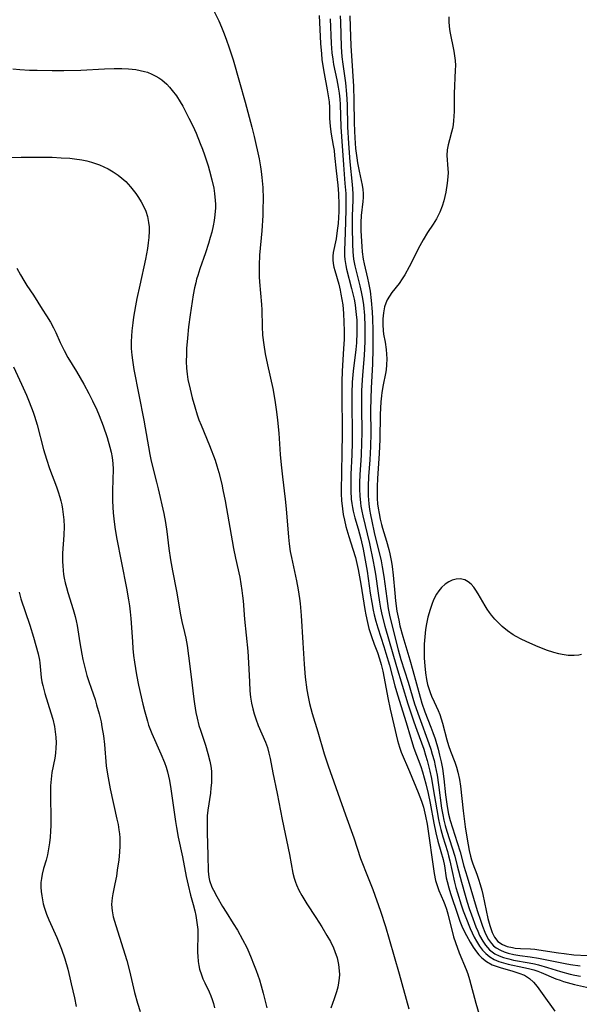
# Model space of a CAD drawing. Units: inches. Extents: x 2096560 to 2101947, y 233939 to 239243.
# Drawn here: x 2096853 to 2096928, y 238702 to 238835 of the extents above; entities that cross this region are included whole.
import ezdxf

# ---------------------------------------------------------------- set-up
doc = ezdxf.new("R2010")
doc.units = ezdxf.units.IN
doc.header["$MEASUREMENT"] = 0
doc.layers.add('c_06_T13S_R20E', color=73, linetype='Continuous')

msp = doc.modelspace()

# ---------------------------------------------------------------- linework, layer by layer
at = {"layer": 'c_06_T13S_R20E'}
for points in [[(2096878.91, 238835.81, 946), (2096879.59, 238834.47, 946), (2096879.98, 238833.6, 946), (2096880.34, 238832.72, 946), (2096880.66, 238831.87, 946), (2096880.97, 238830.97, 946), (2096881.52, 238829.2, 946), (2096882.4, 238826.19, 946), (2096883.16, 238823.47, 946), (2096884.07, 238820.12, 946), (2096884.38, 238818.85, 946), (2096885.04, 238815.82, 946), (2096885.24, 238814.72, 946), (2096885.33, 238814.11, 946), (2096885.42, 238813.31, 946), (2096885.52, 238811.95, 946), (2096885.57, 238810.44, 946), (2096885.55, 238808.99, 946), (2096885.52, 238808.17, 946), (2096885.39, 238806.08, 946), (2096885.1, 238802.83, 946), (2096885.03, 238801.48, 946), (2096885.03, 238800.81, 946), (2096885.04, 238799.89, 946), (2096885.08, 238799.22, 946), (2096885.36, 238796.13, 946), (2096885.39, 238795.45, 946), (2096885.44, 238793.16, 946), (2096885.51, 238791.99, 946), (2096885.66, 238790.71, 946), (2096885.86, 238789.48, 946), (2096886.18, 238787.99, 946), (2096886.89, 238784.79, 946), (2096887.17, 238783.21, 946), (2096887.39, 238781.65, 946), (2096887.52, 238780.54, 946), (2096887.68, 238778.79, 946), (2096887.9, 238775.88, 946), (2096888.02, 238774.5, 946), (2096888.19, 238772.86, 946), (2096888.56, 238769.86, 946), (2096888.69, 238768.57, 946), (2096888.99, 238764.74, 946), (2096889.09, 238763.82, 946), (2096889.24, 238762.78, 946), (2096889.39, 238761.99, 946), (2096890.08, 238758.83, 946), (2096890.32, 238757.6, 946), (2096890.51, 238756.43, 946), (2096890.59, 238755.75, 946), (2096890.73, 238754.15, 946), (2096890.93, 238750.43, 946), (2096891.12, 238747.55, 946), (2096891.27, 238745.8, 946), (2096891.48, 238744.1, 946), (2096891.64, 238743.15, 946), (2096891.83, 238742.24, 946), (2096892, 238741.57, 946), (2096892.19, 238740.91, 946), (2096892.95, 238738.45, 946), (2096893.84, 238735.46, 946), (2096894.35, 238733.86, 946), (2096896.68, 238727.2, 946), (2096897.81, 238724.1, 946), (2096898.73, 238721.33, 946), (2096899.77, 238718.72, 946), (2096900.37, 238717.14, 946), (2096901.41, 238714.19, 946), (2096902.09, 238712.14, 946), (2096902.61, 238710.41, 946), (2096903.96, 238705.76, 946), (2096905.26, 238701.03, 946)], [(2096893.16, 238835.16, 944), (2096893.34, 238831.39, 944), (2096893.44, 238830.02, 944), (2096893.52, 238829.23, 944), (2096893.67, 238828.13, 944), (2096893.81, 238827.35, 944), (2096894.24, 238825.14, 944), (2096894.38, 238824.33, 944), (2096894.48, 238823.52, 944), (2096894.53, 238822.77, 944), (2096894.56, 238821.3, 944), (2096894.62, 238820.2, 944), (2096894.76, 238819.16, 944), (2096895.05, 238817.61, 944), (2096895.15, 238816.97, 944), (2096895.23, 238816.26, 944), (2096895.42, 238814.2, 944), (2096895.65, 238812.27, 944), (2096895.75, 238811.09, 944), (2096895.79, 238809.64, 944), (2096895.78, 238808.72, 944), (2096895.7, 238807.09, 944), (2096895.64, 238806.47, 944), (2096895.5, 238805.41, 944), (2096895.44, 238805.02, 944), (2096895.05, 238803.17, 944), (2096894.99, 238802.68, 944), (2096894.98, 238802.19, 944), (2096895.02, 238801.7, 944), (2096895.12, 238801.21, 944), (2096895.25, 238800.72, 944), (2096895.79, 238798.91, 944), (2096895.99, 238798.07, 944), (2096896.09, 238797.55, 944), (2096896.32, 238796.11, 944), (2096896.38, 238795.53, 944), (2096896.43, 238794.94, 944), (2096896.49, 238793.78, 944), (2096896.52, 238792.58, 944), (2096896.5, 238791.43, 944), (2096896.45, 238790.21, 944), (2096896.25, 238787.16, 944), (2096896.21, 238785.74, 944), (2096896.2, 238784.91, 944), (2096896.23, 238778.16, 944), (2096896.21, 238776.66, 944), (2096896.14, 238772.96, 944), (2096896.12, 238771.5, 944), (2096896.13, 238770.59, 944), (2096896.17, 238769.68, 944), (2096896.29, 238768.55, 944), (2096896.4, 238767.79, 944), (2096896.55, 238767.04, 944), (2096896.76, 238766.18, 944), (2096897.15, 238764.82, 944), (2096897.69, 238763.11, 944), (2096898.03, 238761.96, 944), (2096898.23, 238761.15, 944), (2096898.41, 238760.34, 944), (2096898.76, 238758.39, 944), (2096899.3, 238754.95, 944), (2096899.43, 238754.23, 944), (2096899.66, 238753.19, 944), (2096899.86, 238752.38, 944), (2096900.2, 238751.31, 944), (2096900.57, 238750.28, 944), (2096901.02, 238749.15, 944), (2096901.31, 238748.29, 944), (2096901.53, 238747.52, 944), (2096901.75, 238746.61, 944), (2096901.94, 238745.7, 944), (2096902.42, 238743.04, 944), (2096902.73, 238741.51, 944), (2096903.72, 238737.24, 944), (2096903.97, 238736.36, 944), (2096904.21, 238735.7, 944), (2096905.34, 238733.07, 944), (2096906.5, 238730.23, 944), (2096906.95, 238729.08, 944), (2096907.21, 238728.24, 944), (2096907.51, 238727.06, 944), (2096907.71, 238725.96, 944), (2096908.68, 238719.28, 944), (2096908.87, 238718.37, 944), (2096909.07, 238717.67, 944), (2096909.32, 238716.99, 944), (2096909.94, 238715.55, 944), (2096910.12, 238715.11, 944), (2096910.33, 238714.48, 944), (2096910.52, 238713.83, 944), (2096911.3, 238710.75, 944), (2096911.54, 238709.97, 944), (2096912.05, 238708.59, 944), (2096912.98, 238706.34, 944), (2096913.19, 238705.75, 944), (2096913.42, 238705, 944), (2096914.28, 238701.8, 944), (2096914.73, 238700.23, 944)], [(2096894.65, 238834.74, 942), (2096894.77, 238831.4, 942), (2096894.86, 238830.15, 942), (2096894.97, 238829.27, 942), (2096895.1, 238828.55, 942), (2096895.55, 238826.5, 942), (2096895.73, 238825.49, 942), (2096895.84, 238824.69, 942), (2096895.93, 238823.9, 942), (2096895.98, 238823.14, 942), (2096896.09, 238820.16, 942), (2096896.16, 238818.82, 942), (2096896.41, 238815.01, 942), (2096896.63, 238812.48, 942), (2096896.73, 238811.13, 942), (2096896.74, 238810.41, 942), (2096896.73, 238808.88, 942), (2096896.65, 238805.88, 942), (2096896.56, 238803.42, 942), (2096896.57, 238802.73, 942), (2096896.61, 238802.23, 942), (2096896.73, 238801.41, 942), (2096896.83, 238800.93, 942), (2096897.52, 238798.29, 942), (2096897.86, 238796.85, 942), (2096898, 238796.12, 942), (2096898.07, 238795.6, 942), (2096898.16, 238794.81, 942), (2096898.22, 238794.02, 942), (2096898.24, 238793.22, 942), (2096898.24, 238792.38, 942), (2096898.17, 238790.98, 942), (2096898.08, 238790.07, 942), (2096897.73, 238787.14, 942), (2096897.62, 238785.67, 942), (2096897.56, 238784.16, 942), (2096897.55, 238782.63, 942), (2096897.6, 238778.84, 942), (2096897.59, 238777.51, 942), (2096897.55, 238775.86, 942), (2096897.43, 238773.22, 942), (2096897.4, 238772.18, 942), (2096897.41, 238770.96, 942), (2096897.48, 238769.87, 942), (2096897.56, 238769.26, 942), (2096897.65, 238768.74, 942), (2096897.75, 238768.22, 942), (2096897.98, 238767.34, 942), (2096898.39, 238765.87, 942), (2096898.75, 238764.48, 942), (2096899.07, 238763.12, 942), (2096899.28, 238762.09, 942), (2096899.63, 238760.14, 942), (2096900.05, 238757.18, 942), (2096900.25, 238755.9, 942), (2096900.45, 238754.85, 942), (2096900.58, 238754.24, 942), (2096900.81, 238753.36, 942), (2096901.07, 238752.49, 942), (2096901.89, 238749.94, 942), (2096902.16, 238749.04, 942), (2096902.62, 238747.43, 942), (2096903.36, 238744.66, 942), (2096903.72, 238743.42, 942), (2096904.87, 238739.67, 942), (2096905.46, 238737.7, 942), (2096905.94, 238736.23, 942), (2096906.86, 238733.73, 942), (2096907.1, 238733.03, 942), (2096907.34, 238732.23, 942), (2096907.55, 238731.42, 942), (2096907.85, 238730.12, 942), (2096908.11, 238728.78, 942), (2096908.61, 238726.08, 942), (2096908.88, 238724.81, 942), (2096909.16, 238723.67, 942), (2096909.59, 238722.25, 942), (2096909.89, 238721.17, 942), (2096910.06, 238720.33, 942), (2096910.31, 238718.69, 942), (2096910.41, 238718.21, 942), (2096910.63, 238717.35, 942), (2096910.87, 238716.59, 942), (2096911.84, 238713.67, 942), (2096912.14, 238712.86, 942), (2096912.41, 238712.2, 942), (2096912.76, 238711.42, 942), (2096913.02, 238710.91, 942), (2096913.52, 238710, 942), (2096913.92, 238709.35, 942), (2096914.36, 238708.72, 942), (2096914.71, 238708.29, 942), (2096915.09, 238707.9, 942), (2096915.75, 238707.39, 942), (2096916.49, 238706.98, 942), (2096916.77, 238706.86, 942), (2096917.56, 238706.58, 942), (2096919.3, 238706.09, 942), (2096920.1, 238705.85, 942), (2096920.84, 238705.55, 942), (2096921.53, 238705.13, 942), (2096922.08, 238704.62, 942), (2096922.56, 238704.03, 942), (2096923.25, 238703.08, 942), (2096924.94, 238700.69, 942)], [(2096895.96, 238835.13, 940), (2096896.02, 238834.29, 940), (2096896.12, 238830.94, 940), (2096896.2, 238829.62, 940), (2096896.32, 238828.59, 940), (2096896.69, 238826.11, 940), (2096896.83, 238824.54, 940), (2096896.91, 238823.15, 940), (2096896.98, 238820.16, 940), (2096897.09, 238817.89, 940), (2096897.27, 238815.42, 940), (2096897.59, 238812.35, 940), (2096897.67, 238811.14, 940), (2096897.68, 238810.26, 940), (2096897.62, 238808.13, 940), (2096897.61, 238806.59, 940), (2096897.64, 238804.3, 940), (2096897.68, 238803.26, 940), (2096897.72, 238802.76, 940), (2096897.78, 238802.26, 940), (2096897.95, 238801.35, 940), (2096898.63, 238798.69, 940), (2096898.82, 238797.84, 940), (2096898.99, 238796.98, 940), (2096899.11, 238796.11, 940), (2096899.25, 238794.66, 940), (2096899.32, 238793.16, 940), (2096899.32, 238792.15, 940), (2096899.31, 238791.16, 940), (2096899.27, 238790.19, 940), (2096899.21, 238789.26, 940), (2096899.02, 238787.15, 940), (2096898.94, 238785.99, 940), (2096898.87, 238784.48, 940), (2096898.85, 238782.34, 940), (2096898.89, 238778.78, 940), (2096898.88, 238777.53, 940), (2096898.82, 238775.79, 940), (2096898.64, 238773.13, 940), (2096898.6, 238772.12, 940), (2096898.59, 238771.2, 940), (2096898.62, 238770.29, 940), (2096898.71, 238769.38, 940), (2096898.78, 238768.9, 940), (2096898.9, 238768.25, 940), (2096899.04, 238767.61, 940), (2096899.92, 238763.86, 940), (2096900.45, 238761.43, 940), (2096900.58, 238760.71, 940), (2096900.75, 238759.71, 940), (2096901.09, 238757.18, 940), (2096901.28, 238755.96, 940), (2096901.43, 238755.12, 940), (2096901.65, 238754.11, 940), (2096902.02, 238752.69, 940), (2096903.57, 238747.27, 940), (2096905.12, 238742.19, 940), (2096905.91, 238739.79, 940), (2096906.31, 238738.67, 940), (2096907.26, 238736.07, 940), (2096907.52, 238735.26, 940), (2096907.73, 238734.54, 940), (2096908.1, 238733.1, 940), (2096908.3, 238732.11, 940), (2096908.55, 238730.73, 940), (2096909.01, 238727.9, 940), (2096909.25, 238726.58, 940), (2096909.38, 238725.97, 940), (2096909.56, 238725.24, 940), (2096909.82, 238724.26, 940), (2096910.45, 238722.26, 940), (2096910.62, 238721.67, 940), (2096910.8, 238721.02, 940), (2096911.41, 238718.14, 940), (2096911.6, 238717.4, 940), (2096911.82, 238716.67, 940), (2096912.32, 238715.06, 940), (2096912.6, 238714.24, 940), (2096912.93, 238713.35, 940), (2096913.54, 238711.87, 940), (2096914.08, 238710.71, 940), (2096914.37, 238710.16, 940), (2096914.79, 238709.47, 940), (2096915.19, 238708.95, 940), (2096915.63, 238708.48, 940), (2096916.17, 238708.05, 940), (2096916.77, 238707.69, 940), (2096917.39, 238707.42, 940), (2096918.01, 238707.21, 940), (2096918.65, 238707.04, 940), (2096920.75, 238706.61, 940), (2096921.42, 238706.46, 940), (2096922.1, 238706.28, 940), (2096922.65, 238706.1, 940), (2096923.09, 238705.94, 940), (2096925.09, 238705.09, 940), (2096925.66, 238704.87, 940), (2096926.13, 238704.72, 940), (2096926.61, 238704.57, 940), (2096927.59, 238704.32, 940), (2096930.04, 238703.77, 940)], [(2096897.27, 238835.13, 938), (2096897.35, 238833.65, 938), (2096897.43, 238831.1, 938), (2096897.49, 238829.73, 938), (2096897.76, 238825.66, 938), (2096897.83, 238823.66, 938), (2096897.88, 238820.75, 938), (2096897.91, 238819.58, 938), (2096897.95, 238818.67, 938), (2096898.07, 238817.2, 938), (2096898.21, 238815.98, 938), (2096898.32, 238815.27, 938), (2096898.53, 238814.17, 938), (2096898.95, 238812.25, 938), (2096899.03, 238811.7, 938), (2096899.07, 238811.16, 938), (2096899.07, 238810.61, 938), (2096899.03, 238810.07, 938), (2096898.8, 238808.16, 938), (2096898.76, 238807.22, 938), (2096898.78, 238806.1, 938), (2096898.9, 238803.96, 938), (2096898.95, 238803.27, 938), (2096899.08, 238802.26, 938), (2096899.21, 238801.62, 938), (2096899.68, 238799.71, 938), (2096899.82, 238799.07, 938), (2096900.01, 238797.97, 938), (2096900.16, 238796.71, 938), (2096900.29, 238795.14, 938), (2096900.33, 238794.22, 938), (2096900.38, 238792.66, 938), (2096900.4, 238791.12, 938), (2096900.39, 238790.18, 938), (2096900.33, 238788.14, 938), (2096900.15, 238784.83, 938), (2096900.1, 238783.45, 938), (2096900.09, 238781.87, 938), (2096900.1, 238778.78, 938), (2096900.07, 238776.99, 938), (2096899.98, 238775.18, 938), (2096899.82, 238772.9, 938), (2096899.77, 238771.6, 938), (2096899.78, 238770.29, 938), (2096899.86, 238769.21, 938), (2096899.96, 238768.47, 938), (2096900.08, 238767.72, 938), (2096900.25, 238766.87, 938), (2096900.59, 238765.34, 938), (2096901.51, 238761.52, 938), (2096901.67, 238760.73, 938), (2096901.89, 238759.41, 938), (2096902.27, 238756.43, 938), (2096902.48, 238755.11, 938), (2096902.65, 238754.21, 938), (2096902.99, 238752.7, 938), (2096903.82, 238749.52, 938), (2096904.19, 238748.21, 938), (2096905.16, 238745.12, 938), (2096906.03, 238742.22, 938), (2096906.63, 238740.45, 938), (2096907.96, 238736.87, 938), (2096908.21, 238736.09, 938), (2096908.41, 238735.42, 938), (2096908.65, 238734.54, 938), (2096908.82, 238733.83, 938), (2096909.06, 238732.58, 938), (2096909.26, 238731.25, 938), (2096909.68, 238728.11, 938), (2096909.83, 238727.21, 938), (2096909.98, 238726.49, 938), (2096910.16, 238725.76, 938), (2096910.36, 238725.03, 938), (2096911.44, 238721.62, 938), (2096911.78, 238720.35, 938), (2096912.35, 238718.11, 938), (2096912.84, 238716.35, 938), (2096913.12, 238715.41, 938), (2096913.4, 238714.56, 938), (2096913.7, 238713.7, 938), (2096914.3, 238712.1, 938), (2096914.55, 238711.51, 938), (2096914.8, 238710.94, 938), (2096915.23, 238710.14, 938), (2096915.58, 238709.62, 938), (2096916.14, 238708.98, 938), (2096916.49, 238708.7, 938), (2096916.87, 238708.45, 938), (2096917.43, 238708.16, 938), (2096918.03, 238707.94, 938), (2096918.73, 238707.75, 938), (2096919.39, 238707.6, 938), (2096921.49, 238707.24, 938), (2096922.19, 238707.09, 938), (2096922.77, 238706.96, 938), (2096923.97, 238706.61, 938), (2096925.71, 238706.06, 938), (2096927.01, 238705.72, 938), (2096927.67, 238705.58, 938), (2096928.44, 238705.44, 938)], [(2096910.64, 238834.98, 936), (2096910.63, 238834.35, 936), (2096910.69, 238833.68, 936), (2096910.79, 238833, 936), (2096911.33, 238830.36, 936), (2096911.43, 238829.74, 936), (2096911.5, 238829.11, 936), (2096911.53, 238828.45, 936), (2096911.52, 238827.79, 936), (2096911.38, 238824.63, 936), (2096911.36, 238822.25, 936), (2096911.34, 238821.56, 936), (2096911.3, 238820.98, 936), (2096911.23, 238820.41, 936), (2096911.14, 238819.91, 936), (2096911.02, 238819.43, 936), (2096910.72, 238818.4, 936), (2096910.54, 238817.71, 936), (2096910.43, 238817.03, 936), (2096910.4, 238816.28, 936), (2096910.53, 238814.49, 936), (2096910.54, 238813.99, 936), (2096910.52, 238813.41, 936), (2096910.44, 238812.54, 936), (2096910.23, 238811.33, 936), (2096909.96, 238810.17, 936), (2096909.75, 238809.45, 936), (2096909.44, 238808.63, 936), (2096908.99, 238807.74, 936), (2096908.54, 238807.01, 936), (2096907.77, 238805.87, 936), (2096907.17, 238804.89, 936), (2096906.74, 238804.09, 936), (2096905.31, 238801.23, 936), (2096904.72, 238800.17, 936), (2096904.37, 238799.61, 936), (2096903.94, 238799, 936), (2096902.94, 238797.75, 936), (2096902.62, 238797.29, 936), (2096902.34, 238796.8, 936), (2096902.14, 238796.35, 936), (2096901.97, 238795.83, 936), (2096901.81, 238795.03, 936), (2096901.73, 238794.21, 936), (2096901.72, 238793.38, 936), (2096901.78, 238792.65, 936), (2096901.85, 238792.12, 936), (2096902.05, 238791.06, 936), (2096902.2, 238790.06, 936), (2096902.25, 238789.44, 936), (2096902.27, 238788.81, 936), (2096902.25, 238787.99, 936), (2096902.19, 238787.34, 936), (2096902.11, 238786.84, 936), (2096901.78, 238785.3, 936), (2096901.6, 238784.25, 936), (2096901.54, 238783.81, 936), (2096901.46, 238782.98, 936), (2096901.41, 238782.15, 936), (2096901.38, 238781.3, 936), (2096901.34, 238777.92, 936), (2096901.24, 238776.04, 936), (2096901, 238772.64, 936), (2096900.96, 238771.58, 936), (2096900.96, 238770.76, 936), (2096900.98, 238769.93, 936), (2096901.04, 238769.23, 936), (2096901.11, 238768.65, 936), (2096901.23, 238767.9, 936), (2096901.38, 238767.15, 936), (2096901.56, 238766.42, 936), (2096901.7, 238765.92, 936), (2096902.23, 238764.19, 936), (2096902.54, 238763.07, 936), (2096902.68, 238762.46, 936), (2096902.9, 238761.35, 936), (2096902.99, 238760.74, 936), (2096903.13, 238759.59, 936), (2096903.35, 238757.17, 936), (2096903.46, 238756.11, 936), (2096903.64, 238754.73, 936), (2096903.88, 238753.49, 936), (2096904.05, 238752.75, 936), (2096904.43, 238751.3, 936), (2096905.4, 238748.14, 936), (2096905.81, 238746.72, 936), (2096906.76, 238743.12, 936), (2096907, 238742.29, 936), (2096907.41, 238741.11, 936), (2096908.24, 238739.04, 936), (2096908.5, 238738.34, 936), (2096908.79, 238737.48, 936), (2096909.19, 238736.11, 936), (2096909.4, 238735.27, 936), (2096909.61, 238734.37, 936), (2096909.78, 238733.46, 936), (2096909.97, 238732.1, 936), (2096910.21, 238729.91, 936), (2096910.42, 238728.33, 936), (2096910.62, 238727.29, 936), (2096910.83, 238726.45, 936), (2096911.79, 238723.48, 936), (2096912.16, 238722.21, 936), (2096912.69, 238720.3, 936), (2096913.11, 238718.86, 936), (2096914.49, 238714.31, 936), (2096914.95, 238712.85, 936), (2096915.19, 238712.17, 936), (2096915.51, 238711.35, 936), (2096915.74, 238710.86, 936), (2096915.99, 238710.4, 936), (2096916.41, 238709.83, 936), (2096916.69, 238709.53, 936), (2096917.04, 238709.25, 936), (2096917.6, 238708.92, 936), (2096918.12, 238708.71, 936), (2096918.66, 238708.54, 936), (2096919.44, 238708.36, 936), (2096920.23, 238708.23, 936), (2096921.61, 238708.05, 936), (2096922.76, 238707.86, 936), (2096926.33, 238707.13, 936), (2096927.07, 238707, 936), (2096928.39, 238706.82, 936)], [(2096851.82, 238827.98, 948), (2096852.74, 238827.89, 948), (2096854.04, 238827.82, 948), (2096855.08, 238827.78, 948), (2096857.12, 238827.75, 948), (2096858.7, 238827.74, 948), (2096860.96, 238827.79, 948), (2096864.18, 238827.97, 948), (2096865.48, 238828.02, 948), (2096866.51, 238828.02, 948), (2096867.4, 238827.99, 948), (2096867.91, 238827.94, 948), (2096868.41, 238827.88, 948), (2096868.99, 238827.77, 948), (2096869.55, 238827.64, 948), (2096869.97, 238827.51, 948), (2096870.56, 238827.28, 948), (2096871.12, 238827.01, 948), (2096871.51, 238826.77, 948), (2096871.89, 238826.5, 948), (2096872.57, 238825.9, 948), (2096872.95, 238825.5, 948), (2096873.31, 238825.07, 948), (2096873.87, 238824.32, 948), (2096874.38, 238823.52, 948), (2096874.73, 238822.94, 948), (2096875.16, 238822.14, 948), (2096875.57, 238821.33, 948), (2096876.08, 238820.27, 948), (2096876.53, 238819.27, 948), (2096877.1, 238817.91, 948), (2096877.41, 238817.12, 948), (2096877.67, 238816.38, 948), (2096878.15, 238814.88, 948), (2096878.34, 238814.22, 948), (2096878.66, 238812.99, 948), (2096878.91, 238811.84, 948), (2096879.02, 238811.15, 948), (2096879.12, 238810.21, 948), (2096879.14, 238809.7, 948), (2096879.14, 238809.19, 948), (2096879.08, 238808.24, 948), (2096878.98, 238807.51, 948), (2096878.84, 238806.78, 948), (2096878.64, 238805.92, 948), (2096878.44, 238805.19, 948), (2096878.21, 238804.4, 948), (2096877.81, 238803.13, 948), (2096877.06, 238800.98, 948), (2096876.76, 238800.07, 948), (2096876.61, 238799.57, 948), (2096876.48, 238799.06, 948), (2096876.33, 238798.41, 948), (2096876.15, 238797.46, 948), (2096875.73, 238794.77, 948), (2096875.51, 238793.15, 948), (2096875.36, 238791.61, 948), (2096875.25, 238790.2, 948), (2096875.22, 238789.39, 948), (2096875.19, 238788.46, 948), (2096875.22, 238787.54, 948), (2096875.31, 238786.72, 948), (2096875.44, 238786.02, 948), (2096875.72, 238784.73, 948), (2096876.02, 238783.52, 948), (2096876.35, 238782.32, 948), (2096876.68, 238781.25, 948), (2096876.92, 238780.58, 948), (2096877.2, 238779.84, 948), (2096878.33, 238777.12, 948), (2096879.1, 238775.11, 948), (2096879.35, 238774.35, 948), (2096879.61, 238773.47, 948), (2096880.01, 238771.87, 948), (2096880.16, 238771.13, 948), (2096880.44, 238769.63, 948), (2096881.58, 238763.2, 948), (2096881.85, 238761.87, 948), (2096882.42, 238759.3, 948), (2096882.59, 238758.42, 948), (2096882.73, 238757.53, 948), (2096882.82, 238756.82, 948), (2096882.89, 238756.11, 948), (2096883.07, 238753.63, 948), (2096883.51, 238749.33, 948), (2096883.62, 238747.77, 948), (2096883.73, 238745.18, 948), (2096883.8, 238743.98, 948), (2096883.88, 238743.13, 948), (2096884.01, 238742.29, 948), (2096884.17, 238741.54, 948), (2096884.37, 238740.85, 948), (2096884.59, 238740.17, 948), (2096884.93, 238739.29, 948), (2096885.89, 238737.03, 948), (2096886.15, 238736.3, 948), (2096886.36, 238735.57, 948), (2096886.52, 238734.83, 948), (2096886.89, 238732.9, 948), (2096887.47, 238730.12, 948), (2096888.16, 238726.58, 948), (2096889.13, 238721.88, 948), (2096889.6, 238719.33, 948), (2096889.76, 238718.66, 948), (2096889.93, 238718.14, 948), (2096890.07, 238717.77, 948), (2096890.41, 238717.04, 948), (2096890.8, 238716.32, 948), (2096891.49, 238715.21, 948), (2096892.71, 238713.37, 948), (2096893.52, 238712.1, 948), (2096894.2, 238710.92, 948), (2096894.66, 238710.09, 948), (2096895.07, 238709.24, 948), (2096895.26, 238708.77, 948), (2096895.56, 238707.89, 948), (2096895.77, 238707, 948), (2096895.86, 238706.14, 948), (2096895.87, 238705.66, 948), (2096895.85, 238705.17, 948), (2096895.77, 238704.55, 948), (2096895.65, 238703.94, 948), (2096895.5, 238703.33, 948), (2096895.18, 238702.35, 948), (2096894.73, 238701.11, 948)], [(2096850.99, 238815.99, 950), (2096852.94, 238816.06, 950), (2096855.34, 238816.06, 950), (2096857.12, 238816.03, 950), (2096858.34, 238815.98, 950), (2096859.49, 238815.9, 950), (2096860.14, 238815.83, 950), (2096861.1, 238815.68, 950), (2096861.77, 238815.54, 950), (2096862.42, 238815.37, 950), (2096862.96, 238815.2, 950), (2096863.49, 238815, 950), (2096864.09, 238814.74, 950), (2096864.67, 238814.45, 950), (2096865.36, 238814.05, 950), (2096866, 238813.61, 950), (2096866.53, 238813.19, 950), (2096867.03, 238812.75, 950), (2096867.68, 238812.06, 950), (2096868.4, 238811.14, 950), (2096868.77, 238810.59, 950), (2096869.12, 238810.01, 950), (2096869.43, 238809.43, 950), (2096869.74, 238808.74, 950), (2096869.98, 238808.04, 950), (2096870.13, 238807.24, 950), (2096870.19, 238806.64, 950), (2096870.2, 238806.04, 950), (2096870.15, 238805.19, 950), (2096870.08, 238804.48, 950), (2096869.97, 238803.71, 950), (2096869.71, 238802.27, 950), (2096868.92, 238798.78, 950), (2096868.53, 238796.98, 950), (2096868.34, 238795.98, 950), (2096868.09, 238794.43, 950), (2096867.99, 238793.66, 950), (2096867.87, 238792.57, 950), (2096867.81, 238791.85, 950), (2096867.78, 238791.14, 950), (2096867.78, 238790.2, 950), (2096867.85, 238789.3, 950), (2096867.94, 238788.65, 950), (2096868.15, 238787.35, 950), (2096869.46, 238780.53, 950), (2096870.29, 238775.89, 950), (2096870.42, 238775.23, 950), (2096870.65, 238774.27, 950), (2096871.21, 238772.15, 950), (2096871.43, 238771.23, 950), (2096872.16, 238767.93, 950), (2096872.4, 238766.69, 950), (2096872.59, 238765.47, 950), (2096872.86, 238763.18, 950), (2096873.09, 238761.67, 950), (2096873.36, 238760.19, 950), (2096873.91, 238757.43, 950), (2096874.43, 238754.23, 950), (2096874.63, 238753.32, 950), (2096874.97, 238751.85, 950), (2096875.13, 238751.07, 950), (2096875.31, 238750.08, 950), (2096875.51, 238748.71, 950), (2096875.89, 238745.88, 950), (2096876.23, 238742.84, 950), (2096876.32, 238742.2, 950), (2096876.51, 238741.02, 950), (2096876.67, 238740.27, 950), (2096876.92, 238739.27, 950), (2096877.11, 238738.64, 950), (2096877.79, 238736.61, 950), (2096878.14, 238735.49, 950), (2096878.39, 238734.47, 950), (2096878.52, 238733.79, 950), (2096878.6, 238733.1, 950), (2096878.63, 238732.42, 950), (2096878.6, 238731.56, 950), (2096878.54, 238730.86, 950), (2096878.46, 238730.16, 950), (2096878.13, 238727.87, 950), (2096878.05, 238727.1, 950), (2096878.01, 238726.29, 950), (2096878.02, 238724.79, 950), (2096878.13, 238721.76, 950), (2096878.17, 238719.61, 950), (2096878.25, 238718.82, 950), (2096878.35, 238718.37, 950), (2096878.68, 238717.46, 950), (2096878.88, 238717.05, 950), (2096879.32, 238716.2, 950), (2096880.11, 238714.82, 950), (2096880.58, 238714.06, 950), (2096881.55, 238712.56, 950), (2096882.11, 238711.63, 950), (2096882.8, 238710.4, 950), (2096883.37, 238709.28, 950), (2096883.66, 238708.66, 950), (2096883.99, 238707.89, 950), (2096884.3, 238707.1, 950), (2096884.65, 238706.18, 950), (2096885.07, 238704.93, 950), (2096885.32, 238704.13, 950), (2096885.6, 238703.14, 950), (2096886.07, 238701.13, 950)], [(2096852.35, 238801.04, 952), (2096852.83, 238800.17, 952), (2096853.29, 238799.38, 952), (2096853.71, 238798.7, 952), (2096854.58, 238797.4, 952), (2096855.78, 238795.54, 952), (2096856.35, 238794.64, 952), (2096856.87, 238793.78, 952), (2096857.29, 238792.99, 952), (2096857.59, 238792.35, 952), (2096858.19, 238791.01, 952), (2096858.72, 238789.93, 952), (2096859.24, 238789, 952), (2096860.37, 238787.11, 952), (2096861.38, 238785.37, 952), (2096862.06, 238784.13, 952), (2096862.57, 238783.13, 952), (2096863.13, 238781.9, 952), (2096863.43, 238781.17, 952), (2096863.98, 238779.77, 952), (2096864.53, 238778.19, 952), (2096864.91, 238776.87, 952), (2096865.07, 238776.21, 952), (2096865.21, 238775.47, 952), (2096865.3, 238774.68, 952), (2096865.32, 238773.91, 952), (2096865.25, 238771.03, 952), (2096865.26, 238769.57, 952), (2096865.34, 238768.02, 952), (2096865.41, 238767.2, 952), (2096865.55, 238766.09, 952), (2096865.79, 238764.7, 952), (2096867.15, 238757.83, 952), (2096867.42, 238756.26, 952), (2096867.54, 238755.44, 952), (2096867.65, 238754.62, 952), (2096867.74, 238753.72, 952), (2096867.94, 238750.63, 952), (2096868.01, 238749.68, 952), (2096868.1, 238748.73, 952), (2096868.21, 238747.83, 952), (2096868.5, 238746.13, 952), (2096868.78, 238744.74, 952), (2096869.35, 238742.18, 952), (2096869.6, 238741.14, 952), (2096869.96, 238739.86, 952), (2096870.13, 238739.33, 952), (2096870.57, 238738.2, 952), (2096871.77, 238735.48, 952), (2096872.27, 238734.27, 952), (2096872.48, 238733.65, 952), (2096872.67, 238733.02, 952), (2096872.81, 238732.45, 952), (2096872.93, 238731.87, 952), (2096873.12, 238730.75, 952), (2096873.74, 238726.34, 952), (2096873.87, 238725.53, 952), (2096874.12, 238724.22, 952), (2096874.69, 238721.56, 952), (2096875.2, 238718.89, 952), (2096875.45, 238717.72, 952), (2096875.78, 238716.37, 952), (2096876.13, 238715.11, 952), (2096876.35, 238714.24, 952), (2096876.49, 238713.62, 952), (2096876.61, 238712.99, 952), (2096876.7, 238712.37, 952), (2096876.75, 238711.73, 952), (2096876.76, 238710.82, 952), (2096876.72, 238709.13, 952), (2096876.73, 238708.62, 952), (2096876.75, 238708.12, 952), (2096876.82, 238707.4, 952), (2096876.9, 238706.89, 952), (2096877.01, 238706.39, 952), (2096877.25, 238705.61, 952), (2096877.46, 238705.06, 952), (2096877.7, 238704.53, 952), (2096878.28, 238703.33, 952), (2096878.52, 238702.79, 952), (2096878.71, 238702.28, 952), (2096878.87, 238701.75, 952), (2096879.03, 238701.16, 952)], [(2096851.9, 238787.74, 954), (2096852.98, 238785.4, 954), (2096853.64, 238783.9, 954), (2096853.99, 238783.02, 954), (2096854.53, 238781.61, 954), (2096854.71, 238781.08, 954), (2096855.07, 238779.91, 954), (2096855.95, 238776.56, 954), (2096856.33, 238775.26, 954), (2096856.74, 238774.01, 954), (2096857.67, 238771.52, 954), (2096857.91, 238770.83, 954), (2096858.12, 238770.14, 954), (2096858.27, 238769.61, 954), (2096858.39, 238769.08, 954), (2096858.5, 238768.49, 954), (2096858.61, 238767.77, 954), (2096858.68, 238767.05, 954), (2096858.72, 238766.18, 954), (2096858.68, 238765.01, 954), (2096858.52, 238762.57, 954), (2096858.51, 238761.44, 954), (2096858.53, 238760.84, 954), (2096858.58, 238760.23, 954), (2096858.65, 238759.7, 954), (2096858.73, 238759.17, 954), (2096858.86, 238758.55, 954), (2096859.02, 238757.92, 954), (2096859.2, 238757.27, 954), (2096859.95, 238754.97, 954), (2096860.21, 238754.01, 954), (2096860.35, 238753.4, 954), (2096860.47, 238752.77, 954), (2096860.83, 238750.45, 954), (2096861.11, 238748.92, 954), (2096861.25, 238748.21, 954), (2096861.5, 238747.14, 954), (2096861.8, 238746.05, 954), (2096862.04, 238745.25, 954), (2096862.35, 238744.31, 954), (2096862.89, 238742.78, 954), (2096863.11, 238742.07, 954), (2096863.46, 238740.84, 954), (2096863.7, 238739.79, 954), (2096863.83, 238739.11, 954), (2096864.02, 238737.89, 954), (2096864.15, 238736.74, 954), (2096864.4, 238733.85, 954), (2096864.56, 238732.71, 954), (2096864.94, 238730.73, 954), (2096865.85, 238726.62, 954), (2096866, 238725.9, 954), (2096866.12, 238725.19, 954), (2096866.19, 238724.65, 954), (2096866.23, 238724.12, 954), (2096866.24, 238723.58, 954), (2096866.24, 238723.03, 954), (2096866.19, 238722.17, 954), (2096866.09, 238721.16, 954), (2096865.9, 238719.73, 954), (2096865.77, 238718.92, 954), (2096865.57, 238717.89, 954), (2096865.28, 238716.53, 954), (2096865.19, 238716, 954), (2096865.15, 238715.56, 954), (2096865.13, 238715.13, 954), (2096865.2, 238714.27, 954), (2096865.36, 238713.44, 954), (2096865.68, 238712.28, 954), (2096866.71, 238709.13, 954), (2096867.18, 238707.54, 954), (2096867.54, 238706.13, 954), (2096868.23, 238703.22, 954), (2096868.64, 238701.77, 954), (2096869, 238700.67, 954)], [(2096928.57, 238748.86, 934), (2096928.21, 238748.79, 934), (2096927.58, 238748.73, 934), (2096926.76, 238748.75, 934), (2096925.94, 238748.87, 934), (2096925.48, 238748.97, 934), (2096924.81, 238749.15, 934), (2096923.85, 238749.47, 934), (2096922.39, 238750.04, 934), (2096921.07, 238750.62, 934), (2096920.4, 238750.95, 934), (2096919.74, 238751.31, 934), (2096919.34, 238751.54, 934), (2096918.57, 238752.08, 934), (2096917.85, 238752.67, 934), (2096917.33, 238753.15, 934), (2096916.84, 238753.66, 934), (2096916.41, 238754.19, 934), (2096916.13, 238754.57, 934), (2096915.84, 238755.01, 934), (2096915.56, 238755.45, 934), (2096914.6, 238757.09, 934), (2096914.31, 238757.56, 934), (2096914.01, 238757.99, 934), (2096913.65, 238758.38, 934), (2096913.26, 238758.7, 934), (2096912.8, 238758.95, 934), (2096912.19, 238759.08, 934), (2096911.64, 238759.05, 934), (2096911.09, 238758.91, 934), (2096910.64, 238758.71, 934), (2096910.14, 238758.36, 934), (2096909.67, 238757.92, 934), (2096909.32, 238757.49, 934), (2096909, 238757.01, 934), (2096908.6, 238756.24, 934), (2096908.34, 238755.62, 934), (2096908.12, 238754.97, 934), (2096907.82, 238753.93, 934), (2096907.62, 238753, 934), (2096907.49, 238752.23, 934), (2096907.39, 238751.24, 934), (2096907.33, 238750.29, 934), (2096907.32, 238749.33, 934), (2096907.34, 238748.37, 934), (2096907.39, 238747.34, 934), (2096907.49, 238746.42, 934), (2096907.63, 238745.51, 934), (2096907.78, 238744.82, 934), (2096907.94, 238744.27, 934), (2096908.13, 238743.76, 934), (2096908.33, 238743.26, 934), (2096908.67, 238742.49, 934), (2096909.22, 238741.3, 934), (2096909.44, 238740.75, 934), (2096909.8, 238739.58, 934), (2096910.39, 238737.35, 934), (2096910.61, 238736.59, 934), (2096910.88, 238735.81, 934), (2096911.45, 238734.35, 934), (2096911.68, 238733.67, 934), (2096911.87, 238732.97, 934), (2096912.07, 238732, 934), (2096912.21, 238731.07, 934), (2096912.56, 238727.74, 934), (2096912.85, 238725.61, 934), (2096913.1, 238723.92, 934), (2096913.38, 238722.39, 934), (2096913.55, 238721.64, 934), (2096913.69, 238721.15, 934), (2096913.87, 238720.6, 934), (2096914.42, 238719.21, 934), (2096914.67, 238718.53, 934), (2096914.89, 238717.83, 934), (2096915.1, 238717.06, 934), (2096915.24, 238716.46, 934), (2096915.91, 238713.23, 934), (2096916.16, 238712.27, 934), (2096916.5, 238711.33, 934), (2096916.83, 238710.7, 934), (2096917.28, 238710.13, 934), (2096917.88, 238709.72, 934), (2096918.52, 238709.45, 934), (2096919.22, 238709.28, 934), (2096919.6, 238709.21, 934), (2096920.31, 238709.15, 934), (2096921.68, 238709.1, 934), (2096922.25, 238709.07, 934), (2096922.8, 238709, 934), (2096925.45, 238708.57, 934), (2096926.23, 238708.47, 934), (2096927.54, 238708.33, 934), (2096929.36, 238708.21, 934)], [(2096852.64, 238757.28, 956), (2096852.88, 238756.41, 956), (2096854.08, 238752.84, 956), (2096854.58, 238751.22, 956), (2096855.2, 238748.98, 956), (2096855.38, 238748.12, 956), (2096855.44, 238747.74, 956), (2096855.64, 238745.76, 956), (2096855.73, 238745.19, 956), (2096855.83, 238744.71, 956), (2096856.12, 238743.62, 956), (2096856.94, 238741.01, 956), (2096857.18, 238740.16, 956), (2096857.4, 238739.13, 956), (2096857.51, 238738.43, 956), (2096857.59, 238737.72, 956), (2096857.63, 238736.95, 956), (2096857.62, 238736.26, 956), (2096857.56, 238735.56, 956), (2096857.46, 238734.88, 956), (2096857.08, 238732.92, 956), (2096856.96, 238732.04, 956), (2096856.89, 238731.15, 956), (2096856.86, 238730.26, 956), (2096856.86, 238729.25, 956), (2096856.91, 238727.16, 956), (2096856.92, 238725.79, 956), (2096856.9, 238725.03, 956), (2096856.85, 238724.22, 956), (2096856.76, 238723.44, 956), (2096856.63, 238722.62, 956), (2096856.46, 238721.8, 956), (2096856.28, 238721.09, 956), (2096855.96, 238719.99, 956), (2096855.76, 238719.2, 956), (2096855.66, 238718.63, 956), (2096855.6, 238718.06, 956), (2096855.59, 238717.45, 956), (2096855.63, 238716.85, 956), (2096855.7, 238716.26, 956), (2096855.8, 238715.74, 956), (2096855.91, 238715.21, 956), (2096856.08, 238714.62, 956), (2096856.34, 238713.82, 956), (2096856.65, 238713.02, 956), (2096857.72, 238710.65, 956), (2096858.1, 238709.74, 956), (2096858.35, 238709.08, 956), (2096858.8, 238707.77, 956), (2096859.21, 238706.37, 956), (2096859.51, 238705.22, 956), (2096859.69, 238704.41, 956), (2096860.1, 238702.49, 956), (2096860.33, 238701.33, 956)]]:
    msp.add_polyline3d(points, dxfattribs=at)

doc.saveas('drawing.dxf')
